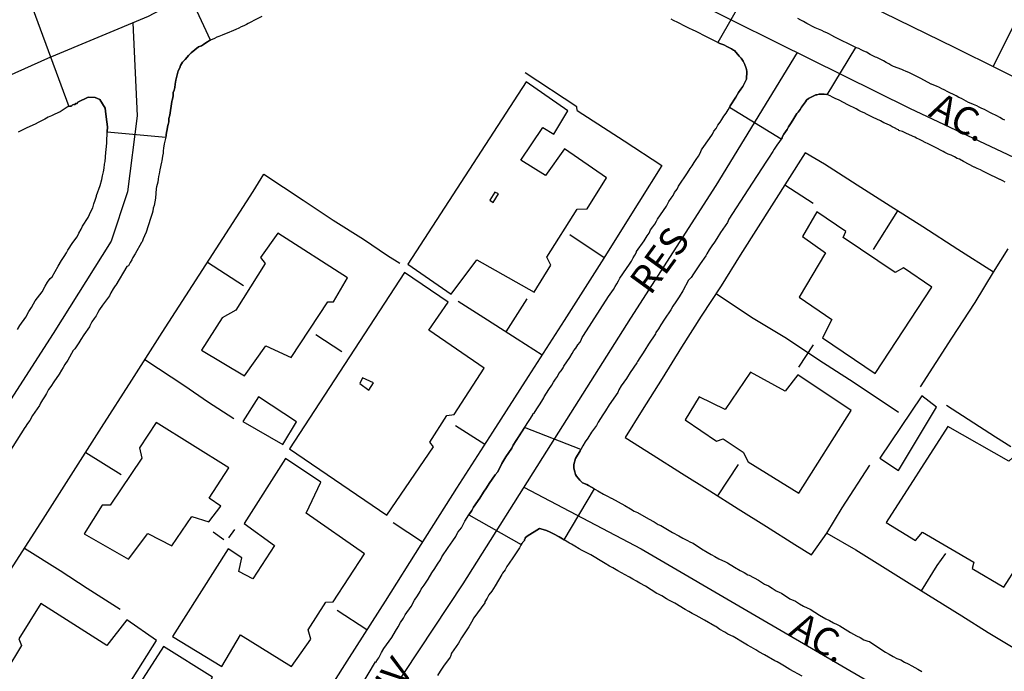
# Model space of a CAD drawing. Units: millimetres. Extents: x 185545 to 187962, y 1660429 to 1665975.
# Drawn here: x 185857 to 185945, y 1663035 to 1663093 of the extents above; entities that cross this region are included whole.
import ezdxf
from ezdxf.enums import TextEntityAlignment as Align

# ---------------------------------------------------------------- set-up
doc = ezdxf.new("R2010")
doc.units = ezdxf.units.MM
for name, color, linetype in [('IMAGEM', 7, 'Continuous'), ('V-AREA_VERDE', 3, 'Continuous'), ('V-CRUZAMENTO', 1, 'Continuous'), ('V-EDIFICACAO', 2, 'Continuous'), ('V-EIXO_DE_LOGRADOURO', 3, 'Continuous'), ('V-LOTE', 1, 'Continuous'), ('V-NOME_DOS_LOGRADOUROS', 7, 'Continuous'), ('V-QUADRA', 6, 'Continuous'), ('V-TESTADA', 5, 'Continuous')]:
    doc.layers.add(name, color=color, linetype=linetype)
picture_1 = doc.add_image_def('image2.jpg', size_in_pixel=(4022, 4626))

msp = doc.modelspace()

# ---------------------------------------------------------------- linework, layer by layer
at = {"layer": 'V-AREA_VERDE'}
msp.add_lwpolyline([(185927.04, 1663034.18), (185925.95, 1663034.8), (185925.47, 1663035.08), (185925.17, 1663035.25), (185924.79, 1663035.48), (185924.59, 1663035.57), (185923.67, 1663036.1), (185923.16, 1663036.38), (185922.88, 1663036.55), (185922.47, 1663036.79), (185922.15, 1663036.98), (185921.85, 1663037.14), (185920.84, 1663037.75), (185920.37, 1663037.97), (185920.09, 1663038.14), (185919.66, 1663038.38), (185919.28, 1663038.63), (185919.19, 1663038.68), (185918.29, 1663039.21), (185917.8, 1663039.49), (185917.54, 1663039.64), (185917.16, 1663039.81), (185916.88, 1663039.98), (185916.53, 1663040.16), (185915.61, 1663040.73), (185915.14, 1663040.99), (185914.86, 1663041.14), (185914.46, 1663041.4), (185914.16, 1663041.55), (185914, 1663041.62), (185912.97, 1663042.26), (185912.48, 1663042.54), (185912.18, 1663042.71), (185911.84, 1663042.9), (185911.54, 1663043.07), (185911.47, 1663043.1), (185910.51, 1663043.63), (185910.04, 1663043.91), (185909.76, 1663044.06), (185909.35, 1663044.31), (185909.2, 1663044.38), (185908.07, 1663045.09), (185907.6, 1663045.3), (185907.29, 1663045.47), (185907.03, 1663045.62), (185906.65, 1663045.86), (185906.35, 1663046.03), (185906.16, 1663046.12), (185905.23, 1663046.69), (185904.72, 1663046.95), (185904.42, 1663047.12), (185904.08, 1663047.25), (185903.78, 1663047.34), (185903.46, 1663047.43), (185902.36, 1663046.74), (185902.19, 1663046.59), (185902.19, 1663046.5), (185902.11, 1663046.46), (185902.11, 1663046.35), (185902, 1663046.25), (185901.98, 1663046.2), (185901.93, 1663046.16), (185901.87, 1663046.08), (185901.78, 1663045.95), (185901.68, 1663045.71), (185901.07, 1663044.81), (185900.75, 1663044.32), (185900.54, 1663044.02), (185900.37, 1663043.72), (185900.15, 1663043.42), (185900.09, 1663043.31), (185899.47, 1663042.3), (185899.47, 1663042.3), (185899.17, 1663041.83), (185898.91, 1663041.49), (185898.76, 1663041.19), (185898.57, 1663040.85), (185898.55, 1663040.78), (185897.9, 1663039.86), (185897.58, 1663039.41), (185897.35, 1663039.02), (185897.11, 1663038.62), (185897.07, 1663038.51), (185896.47, 1663037.63), (185896.19, 1663037.16), (185895.97, 1663036.86), (185895.78, 1663036.56), (185895.57, 1663036.26), (185895.46, 1663035.96), (185895.44, 1663035.89), (185894.86, 1663035.08), (185894.54, 1663034.63), (185894.3, 1663034.26)], dxfattribs=at)
at = {"layer": 'V-CRUZAMENTO'}
for points in [[(185857.7, 1663094.79), (185861.221, 1663085.318), (185861.33, 1663085.33), (185861.44, 1663085.33), (185861.44, 1663085.37), (185861.52, 1663085.43), (185861.63, 1663085.48), (185861.67, 1663085.46), (185861.69, 1663085.5), (185861.78, 1663085.5), (185861.82, 1663085.58), (185861.95, 1663085.58), (185861.99, 1663085.63), (185862.03, 1663085.69), (185862.94, 1663086.14), (185863.59, 1663086.12), (185863.99, 1663085.92), (185864.48, 1663085.15), (185864.5, 1663084.88), (185864.56, 1663084.37), (185864.68, 1663083.49), (185864.67, 1663083.42), (185864.65, 1663083.08), (185864.65, 1663083.04), (185869.917, 1663082.54), (185869.95, 1663082.67), (185869.95, 1663082.74), (185869.97, 1663082.99), (185870.03, 1663083.21), (185870.07, 1663083.47), (185870.12, 1663083.68), (185870.18, 1663083.94), (185870.2, 1663084.23), (185870.27, 1663084.54), (185870.46, 1663085.76), (185870.48, 1663085.87), (185870.55, 1663086.08), (185870.57, 1663086.29), (185870.59, 1663086.55), (185870.67, 1663086.77), (185870.72, 1663087.02), (185870.76, 1663087.32), (185870.83, 1663087.67), (185871.04, 1663088.5), (185871.17, 1663088.78), (185871.25, 1663089), (185871.42, 1663089.27), (185871.64, 1663089.53), (185871.83, 1663089.74), (185871.94, 1663089.89), (185872.2, 1663090.13), (185872.84, 1663090.65), (185872.95, 1663090.69), (185873.12, 1663090.75), (185873.29, 1663090.88), (185873.51, 1663091.01), (185873.66, 1663091.12), (185873.85, 1663091.24), (185873.921, 1663091.267), (185869.698, 1663100.344)], [(185921.92, 1663095.35), (185919.471, 1663091.041), (185919.53, 1663091.01), (185919.64, 1663090.96), (185920.01, 1663090.84), (185920.33, 1663090.66), (185920.59, 1663090.54), (185920.71, 1663090.47), (185920.78, 1663090.43), (185920.88, 1663090.37), (185920.97, 1663090.32), (185921.38, 1663089.83), (185921.57, 1663089.64), (185921.74, 1663089.38), (185921.87, 1663089.12), (185921.89, 1663089.08), (185921.93, 1663088.97), (185921.96, 1663088.91), (185921.98, 1663088.87), (185921.98, 1663088.8), (185922.02, 1663088.76), (185922.04, 1663088.63), (185922.08, 1663088.44), (185922.06, 1663087.77), (185921.87, 1663087.41), (185921.72, 1663087.11), (185921.55, 1663086.85), (185921.33, 1663086.55), (185921.08, 1663086.14), (185920.59, 1663085.37), (185920.54, 1663085.27), (185920.529, 1663085.251), (185925.17, 1663082.4), (185925.24, 1663082.5), (185925.26, 1663082.56), (185925.41, 1663082.82), (185925.56, 1663083.04), (185925.71, 1663083.25), (185925.83, 1663083.48), (185926.01, 1663083.74), (185926.22, 1663084.08), (185926.57, 1663084.69), (185926.69, 1663084.81), (185926.85, 1663085.03), (185926.99, 1663085.26), (185927.17, 1663085.5), (185927.34, 1663085.73), (185927.44, 1663085.86), (185927.6, 1663086.01), (185928.28, 1663086.34), (185928.35, 1663086.35), (185928.56, 1663086.4), (185928.78, 1663086.42), (185929.03, 1663086.42), (185929.25, 1663086.38), (185929.293, 1663086.365), (185931.851, 1663090.592), (185931.67, 1663090.69), (185931.39, 1663090.84), (185931.2, 1663090.93), (185930.58, 1663091.22), (185930.23, 1663091.42), (185929.98, 1663091.54), (185929.72, 1663091.67), (185929.5, 1663091.8), (185929.25, 1663091.93), (185929.03, 1663092.02), (185928.8, 1663092.14), (185928.5, 1663092.25), (185928.22, 1663092.38), (185928.15, 1663092.4), (185927.47, 1663092.76), (185927.15, 1663092.92), (185926.91, 1663093.05), (185926.65, 1663093.19)]]:
    msp.add_lwpolyline(points, dxfattribs=at)
msp.add_lwpolyline([(185908.409, 1663050.998), (185907.85, 1663051.31), (185907.72, 1663051.39), (185907.31, 1663051.54), (185907.08, 1663051.78), (185906.8, 1663052.12), (185906.69, 1663052.27), (185906.63, 1663052.51), (185906.54, 1663052.85), (185906.56, 1663053.19), (185906.69, 1663053.71), (185907.1, 1663054.42), (185907.16, 1663054.52), (185902.128, 1663056.487), (185901.1, 1663054.91), (185900.97, 1663054.65), (185900.71, 1663054.27), (185900.45, 1663053.88), (185900.07, 1663053.28), (185899.73, 1663052.51), (185899.47, 1663052.25), (185899.21, 1663051.87), (185898.95, 1663051.48), (185898.7, 1663051.09), (185898.44, 1663050.71), (185898.1, 1663050.15), (185897.54, 1663049.36), (185897.39, 1663049.04), (185897.13, 1663048.65), (185901.825, 1663046.015), (185901.87, 1663046.08), (185901.93, 1663046.16), (185901.98, 1663046.2), (185902, 1663046.25), (185902.11, 1663046.35), (185902.11, 1663046.46), (185902.19, 1663046.5), (185902.19, 1663046.59), (185902.36, 1663046.74), (185903.46, 1663047.43), (185903.78, 1663047.34), (185904.08, 1663047.25), (185904.42, 1663047.12), (185904.72, 1663046.95), (185905.23, 1663046.69), (185905.682, 1663046.413)], close=True, dxfattribs=at)
at = {"layer": 'V-EDIFICACAO'}
for points in [[(185891.65, 1663071.17), (185895.53, 1663068.48), (185897.83, 1663071.56), (185902.97, 1663068.65), (185904.47, 1663071.07), (185904.13, 1663071.8), (185906.86, 1663076.1), (185907.73, 1663076.12), (185909.48, 1663078.9), (185905.7, 1663081.51), (185903.99, 1663079.12), (185901.797, 1663080.486), (185901.797, 1663080.486), (185903.75, 1663083.42), (185904.745, 1663082.835), (185906.01, 1663084.92), (185902.28, 1663087.52), (185891.65, 1663071.17)], [(185899.445, 1663077.616), (185899.01, 1663076.9), (185899.315, 1663076.689), (185899.789, 1663077.46), (185899.445, 1663077.616)], [(185928.37, 1663075.85), (185927.06, 1663073.64), (185929.14, 1663072.18), (185929.14, 1663072.18), (185926.77, 1663068.21), (185929.71, 1663066.19), (185928.87, 1663064.56), (185933.6, 1663061.36), (185938.68, 1663069.1), (185936.14, 1663070.83), (185935.39, 1663070.41), (185930.72, 1663073.55), (185930.96, 1663074.09), (185928.37, 1663075.85)], [(185876.21, 1663067.03), (185874.98, 1663066.33), (185873.133, 1663063.446), (185873.133, 1663063.446), (185876.99, 1663061.15), (185878.9, 1663063.84), (185881.17, 1663062.78), (185884.47, 1663067.79), (185884.96, 1663067.77), (185886.24, 1663069.94), (185879.97, 1663073.93), (185878.41, 1663071.75), (185878.83, 1663071.22), (185876.21, 1663067.03)], [(185881.02, 1663054.6), (185881.02, 1663054.6), (185889.77, 1663048.63), (185893.96, 1663054.78), (185893.63, 1663055.2), (185895.14, 1663057.58), (185895.81, 1663057.68), (185898.51, 1663061.84), (185898.51, 1663061.84), (185893.523, 1663065.23), (185895.25, 1663067.76), (185891.33, 1663070.41), (185881.02, 1663054.6)], [(185925.53, 1663059.76), (185922.42, 1663061.48), (185920.14, 1663058.11), (185917.79, 1663059.25), (185916.53, 1663057.2), (185919.36, 1663055.29), (185919.94, 1663055.48), (185921.75, 1663054.28), (185922.2, 1663053.43), (185926.74, 1663050.6), (185931.44, 1663058.03), (185926.66, 1663061.23), (185925.53, 1663059.76)], [(185887.56, 1663060.97), (185887.33, 1663060.44), (185888.13, 1663059.86), (185888.56, 1663060.5), (185887.56, 1663060.97)], [(185878.25, 1663059.25), (185876.82, 1663057.05), (185880.41, 1663054.98), (185880.41, 1663054.98), (185881.66, 1663057.01), (185878.25, 1663059.25)], [(185934.02, 1663053.75), (185935.686, 1663052.647), (185939.11, 1663058.33), (185939.11, 1663058.33), (185937.8, 1663059.34), (185934.02, 1663053.75)], [(185869.06, 1663056.96), (185867.56, 1663054.69), (185867.77, 1663053.74), (185864.93, 1663049.53), (185864.19, 1663049.52), (185862.602, 1663046.953), (185862.602, 1663046.953), (185866.58, 1663044.69), (185868.3, 1663046.98), (185870.46, 1663045.89), (185872.24, 1663048.53), (185873.79, 1663048.03), (185874.848, 1663049.436), (185873.82, 1663050.15), (185875.57, 1663052.88), (185869.06, 1663056.96)], [(185940.11, 1663056.6), (185934.58, 1663047.99), (185937.21, 1663046.36), (185937.86, 1663047.12), (185942.46, 1663044.42), (185942.29, 1663043.85), (185945.14, 1663042.16), (185948.819, 1663047.929), (185946.32, 1663049.55), (185948.2, 1663052.82), (185946.29, 1663054.11), (185945.6, 1663053.48), (185940.11, 1663056.6)], [(185880.671, 1663053.73), (185876.95, 1663047.89), (185879.67, 1663045.92), (185879.67, 1663045.92), (185877.74, 1663042.93), (185876.48, 1663043.58), (185876.75, 1663044.8), (185875.519, 1663045.608), (185875.519, 1663045.608), (185870.52, 1663037.75), (185874.934, 1663035.051), (185874.934, 1663035.051), (185876.63, 1663037.9), (185881.186, 1663035.051), (185881.186, 1663035.051), (185882.94, 1663037.5), (185882.7, 1663038.36), (185884.28, 1663040.82), (185884.93, 1663040.87), (185887.75, 1663045.18), (185882.52, 1663048.81), (185883.84, 1663051.6), (185880.665, 1663053.734), (185880.671, 1663053.73)], [(185858.711, 1663040.71), (185856.71, 1663037.55), (185856.97, 1663036.95), (185855.55, 1663034.61), (185855.073, 1663034.942), (185851.892, 1663030.05), (185855.86, 1663027.71), (185857.5, 1663029.98), (185861.95, 1663027.58), (185861.95, 1663027.58), (185863.322, 1663029.458), (185861.22, 1663030.81), (185862.56, 1663032.63), (185862.56, 1663032.63), (185865.24, 1663031.31), (185865.24, 1663031.31), (185869.09, 1663037.39), (185866.42, 1663039.23), (185864.62, 1663036.93), (185858.711, 1663040.71)], [(185869.7, 1663036.86), (185865.741, 1663030.667), (185865.741, 1663030.667), (185868.769, 1663028.675), (185868.769, 1663028.675), (185867.63, 1663027.19), (185866.07, 1663027.83), (185864.52, 1663025.44), (185868.118, 1663023.134), (185866.87, 1663020.87), (185870.59, 1663018.4), (185872.321, 1663021.028), (185871.81, 1663021.47), (185873.45, 1663023.97), (185874.242, 1663023.609), (185877.08, 1663028.43), (185872.75, 1663031.45), (185872.75, 1663031.45), (185874.11, 1663034.11), (185874.11, 1663034.11), (185869.7, 1663036.86)]]:
    msp.add_lwpolyline(points, close=True, dxfattribs=at)
at = {"layer": 'V-EIXO_DE_LOGRADOURO'}
for points in [[(185940.43, 1663200.89), (185929.09, 1663177.85), (185923.67, 1663167.33), (185918.18, 1663156.96), (185912.97, 1663146.51), (185907.98, 1663135.99), (185902.77, 1663125.54), (185897.07, 1663116.16), (185890.66, 1663108.26), (185885.98, 1663104.51), (185877.37, 1663098.17), (185868.34, 1663093.39), (185859.31, 1663089.6), (185850.14, 1663085.53), (185840.9, 1663081.46), (185831.58, 1663077.18), (185822.26, 1663072.75), (185812.87, 1663068.25), (185803.34, 1663062.34)], [(185890.59, 1663108.21), (185900.9, 1663102.95), (185912.83, 1663097), (185924.76, 1663091.05), (185936.69, 1663085.17), (185948.62, 1663079.53), (185960.55, 1663073.89), (185972.23, 1663068.19), (185983.73, 1663062.31), (185995.23, 1663056.43), (186006.73, 1663050.61), (186018.41, 1663045.27), (186030.18, 1663039.96)], [(185866.96, 1663092.81), (185867.35, 1663084.47), (185866.49, 1663077.64), (185865, 1663073.23), (185859.81, 1663064.94), (185851.85, 1663052.61), (185843.77, 1663040.28), (185835.88, 1663027.95), (185828.17, 1663015.62), (185820.34, 1663003.35), (185812.51, 1662991.08), (185804.8, 1662978.81), (185797.09, 1662966.6), (185793.83, 1662962.13)], [(185926.58, 1663090.15), (185919.29, 1663078.23), (185911.63, 1663066.31), (185904.1, 1663054.39), (185896.57, 1663042.47), (185888.67, 1663030.55), (185880.83, 1663018.63), (185873.36, 1663006.77), (185865.89, 1662994.91), (185858.36, 1662983.05), (185850.95, 1662971.19), (185843.54, 1662959.33), (185836.13, 1662947.47), (185828.53, 1662935.61), (185820.93, 1662923.75), (185813.27, 1662911.89), (185805.43, 1662900.03), (185800.04, 1662891.46)], [(185902.05, 1663051.14), (185912.6, 1663045.6), (185922.79, 1663039.67), (185932.98, 1663033.74), (185943.24, 1663027.93), (185953.5, 1663022.55), (185963.69, 1663016.98), (185973.76, 1663011.29), (185983.47, 1663005.78), (185987.44, 1663003.63)]]:
    msp.add_lwpolyline(points, dxfattribs=at)
at = {"layer": 'V-LOTE'}
for points in [[(185916.82, 1663123.21), (185914.23, 1663117.89), (185911.75, 1663113.08), (185909.29, 1663108.14), (185908.64, 1663106.73), (185912.73, 1663104.62), (185916.88, 1663102.56), (185920.99, 1663100.48), (185925.1, 1663098.4), (185929.21, 1663096.32), (185933.03, 1663094.37), (185936.89, 1663092.48), (185940.75, 1663090.59), (185944.61, 1663088.7), (185948.41, 1663086.77), (185952.21, 1663084.82), (185956.01, 1663082.87), (185959.83, 1663080.98), (185962.21, 1663079.84), (185965.05, 1663085.55), (185967.89, 1663091.09), (185968.7, 1663092.79)], [(185944.19, 1663088.91), (185947.64, 1663095.79), (185948.25, 1663096.94)], [(185906.85, 1663084.96), (185911.07, 1663082.24), (185914.46, 1663080.01), (185912.38, 1663076.72), (185909.02, 1663071.37), (185905.68, 1663066.09), (185902.46, 1663061.08), (185899.24, 1663056.07), (185896.02, 1663051.06), (185892.82, 1663046.01), (185889.6, 1663040.93), (185886.38, 1663035.85), (185883.14, 1663030.77), (185879.86, 1663025.67), (185876.58, 1663020.55), (185873.3, 1663015.43), (185870.04, 1663010.31), (185866.78, 1663005.19), (185863.52, 1663000.07)], [(185944.22, 1663070.44), (185941.02, 1663072.46), (185937.87, 1663074.51), (185934.93, 1663076.35), (185931.99, 1663078.24), (185929.05, 1663080.13), (185927.3, 1663081.14), (185921.48, 1663071.96), (185919.77, 1663069.22), (185917.97, 1663066.48), (185916.2, 1663063.71), (185914.49, 1663060.89), (185912.69, 1663058.07), (185911.15, 1663055.61), (185913.68, 1663054.01), (185916.22, 1663052.41), (185918.76, 1663050.81), (185921.3, 1663049.21), (185923.84, 1663047.61), (185926.38, 1663046.01), (185927.88, 1663045.09)], [(185825.67, 1662996.49), (185828.41, 1663000.86), (185831.15, 1663005.23), (185833.89, 1663009.58), (185836.63, 1663013.83), (185839.39, 1663017.93), (185842.15, 1663022.32), (185844.91, 1663026.67), (185847.67, 1663030.94), (185850.43, 1663035.14), (185853.19, 1663039.41), (185855.95, 1663043.68), (185858.69, 1663047.95), (185861.43, 1663052.22), (185864.15, 1663056.49), (185866.87, 1663060.76), (185869.59, 1663065.03), (185872.31, 1663069.25), (185875.03, 1663073.47), (185877.75, 1663077.69), (185878.71, 1663079.22)], [(185878.71, 1663079.22), (185882.26, 1663076.9), (185884.95, 1663075.12), (185887.66, 1663073.4), (185889.83, 1663071.94), (185890.92, 1663071.26)], [(185925.49, 1663078.28), (185928.03, 1663076.62)], [(185935.59, 1663075.94), (185933.42, 1663072.46)], [(185906.18, 1663073.81), (185909.27, 1663071.77)], [(185937.67, 1663060.16), (185940.49, 1663064.52), (185942.56, 1663067.72), (185944.22, 1663070.44), (185945.55, 1663072.52)], [(185873.65, 1663071.33), (185876.9, 1663069.24)], [(185919.32, 1663068.53), (185922.5, 1663066.39), (185925.63, 1663064.53), (185928.53, 1663062.56), (185931.3, 1663060.81), (185933.96, 1663059.03), (185935.69, 1663057.89)], [(185896.15, 1663067.84), (185898.81, 1663066.15), (185901.47, 1663064.46), (185903.7, 1663063.01)], [(185900.47, 1663065.09), (185902.36, 1663068.04)], [(185883.38, 1663064.85), (185885.73, 1663063.33)], [(185926.75, 1663061.93), (185928.07, 1663063.91)], [(185868.03, 1663062.59), (185871.61, 1663060.23), (185873.66, 1663058.82), (185876.03, 1663057.3)], [(185939.99, 1663058.5), (185944.39, 1663055.66), (185945.79, 1663054.8)], [(185895.92, 1663056.69), (185898.55, 1663055)], [(185862.73, 1663054.26), (185865.9, 1663052.27)], [(185919.46, 1663050.37), (185921.33, 1663053.19)], [(185927.88, 1663045.09), (185929.27, 1663047.01), (185930.63, 1663049.28), (185933.11, 1663053.13)], [(185875.57, 1663046.61), (185876.12, 1663047.36)], [(185890.33, 1663047.98), (185892.97, 1663046.25)], [(185874.16, 1663047.13), (185875.14, 1663046.44)], [(185929.27, 1663047.01), (185931.85, 1663045.51), (185934.27, 1663044.02), (185936.64, 1663042.53), (185939.01, 1663041.06), (185941.38, 1663039.59), (185943.75, 1663038.12), (185946.28, 1663036.59)], [(185857.23, 1663045.67), (185860.43, 1663043.67), (185862.86, 1663042.08), (185865.83, 1663040.21)], [(185937.75, 1663041.84), (185939.17, 1663044.13), (185939.93, 1663045.21)], [(185885.29, 1663040.1), (185887.97, 1663038.37)]]:
    msp.add_lwpolyline(points, dxfattribs=at)
at = {"layer": 'V-QUADRA'}
for points in [[(185878.55, 1663093.37), (185877.88, 1663093.05), (185877.54, 1663092.87), (185877.32, 1663092.74), (185877.15, 1663092.66), (185876.92, 1663092.55), (185876.68, 1663092.46), (185876.47, 1663092.34), (185876.21, 1663092.23), (185876, 1663092.14), (185875.78, 1663092.04), (185875.63, 1663091.97), (185874.97, 1663091.72), (185874.68, 1663091.59), (185874.49, 1663091.52), (185874.28, 1663091.42), (185874.09, 1663091.33), (185873.85, 1663091.24), (185873.66, 1663091.12), (185873.51, 1663091.01), (185873.29, 1663090.88), (185873.12, 1663090.75), (185872.95, 1663090.69), (185872.84, 1663090.65), (185872.2, 1663090.13), (185871.94, 1663089.89), (185871.83, 1663089.74), (185871.64, 1663089.53), (185871.42, 1663089.27), (185871.25, 1663089), (185871.17, 1663088.78), (185871.04, 1663088.5), (185870.83, 1663087.67), (185870.76, 1663087.32), (185870.72, 1663087.02), (185870.67, 1663086.77), (185870.59, 1663086.55), (185870.57, 1663086.29), (185870.55, 1663086.08), (185870.48, 1663085.87), (185870.46, 1663085.76), (185870.27, 1663084.54), (185870.2, 1663084.23), (185870.18, 1663083.94), (185870.12, 1663083.68), (185870.07, 1663083.47), (185870.03, 1663083.21), (185869.97, 1663082.99), (185869.95, 1663082.74), (185869.95, 1663082.67), (185869.77, 1663081.96), (185869.71, 1663081.58), (185869.69, 1663081.32), (185869.67, 1663081.11), (185869.63, 1663080.85), (185869.6, 1663080.64), (185869.6, 1663080.64), (185869.56, 1663080.42), (185869.52, 1663080.31), (185869.39, 1663079.61), (185869.32, 1663079.26), (185869.26, 1663079.01), (185869.22, 1663078.79), (185869.2, 1663078.53), (185869.13, 1663078.32), (185869.09, 1663078.11), (185869.05, 1663077.95), (185869, 1663077.08), (185868.92, 1663076.75), (185868.87, 1663076.43), (185868.79, 1663076.18), (185868.75, 1663075.92), (185868.68, 1663075.7), (185868.59, 1663075.45), (185868.53, 1663075.25), (185868.14, 1663074.03), (185867.99, 1663073.71), (185867.89, 1663073.43), (185867.78, 1663073.17), (185867.74, 1663073.11), (185867.18, 1663072.1), (185866.97, 1663071.76), (185866.86, 1663071.55), (185866.71, 1663071.31), (185866.56, 1663071.01), (185866.43, 1663070.96), (185865.42, 1663069.26), (185865.38, 1663069.2), (185865.19, 1663068.95), (185864.99, 1663068.59), (185864.85, 1663068.31), (185864.22, 1663067.49), (185863.97, 1663067.09), (185863.81, 1663066.83), (185863.67, 1663066.53), (185863.49, 1663066.29), (185863.28, 1663065.97), (185863.11, 1663065.63), (185863.07, 1663065.52), (185862.55, 1663064.83), (185862.29, 1663064.39), (185862.12, 1663064.09), (185861.93, 1663063.83), (185861.76, 1663063.57), (185861.61, 1663063.42), (185861.11, 1663062.54), (185860.86, 1663062.16), (185860.71, 1663061.9), (185860.54, 1663061.64), (185860.35, 1663061.28), (185859.87, 1663060.61), (185859.59, 1663060.18), (185859.4, 1663059.9), (185859.21, 1663059.54), (185859.04, 1663059.24), (185858.86, 1663058.98), (185858.67, 1663058.68), (185858.59, 1663058.49), (185857.96, 1663057.59), (185857.71, 1663057.14), (185857.51, 1663056.86), (185857.28, 1663056.52), (185857.26, 1663056.49), (185854.88, 1663052.75)], [(185887.43, 1663033.26), (185888.74, 1663035.46), (185888.83, 1663035.48), (185888.83, 1663035.55), (185888.9, 1663035.62), (185888.96, 1663035.72), (185889.03, 1663035.83), (185889.29, 1663036.3), (185889.48, 1663036.66), (185890.21, 1663037.67), (185890.55, 1663038.23), (185890.77, 1663038.62), (185891, 1663039), (185891.26, 1663039.39), (185891.41, 1663039.69), (185891.94, 1663040.44), (185892.24, 1663041.02), (185892.5, 1663041.4), (185892.76, 1663041.79), (185892.85, 1663041.98), (185893.1, 1663042.35), (185893.48, 1663042.9), (185893.81, 1663043.46), (185894.06, 1663043.85), (185894.32, 1663044.23), (185894.58, 1663044.62), (185894.71, 1663044.9), (185895.27, 1663045.73), (185895.69, 1663046.33), (185895.95, 1663046.72), (185896.14, 1663047.11), (185896.15, 1663047.13), (185896.45, 1663047.49), (185896.77, 1663048.09), (185897.13, 1663048.65), (185897.39, 1663049.04), (185897.54, 1663049.36), (185898.1, 1663050.15), (185898.44, 1663050.71), (185898.7, 1663051.09), (185898.95, 1663051.48), (185899.21, 1663051.87), (185899.47, 1663052.25), (185899.73, 1663052.51), (185900.07, 1663053.28), (185900.45, 1663053.88), (185900.71, 1663054.27), (185900.97, 1663054.65), (185901.1, 1663054.91), (185902.88, 1663057.64), (185902.88, 1663057.72), (185902.94, 1663057.76), (185902.96, 1663057.78), (185902.99, 1663057.8), (185903.07, 1663057.93), (185903.28, 1663058.27), (185903.45, 1663058.55), (185903.67, 1663058.85), (185903.84, 1663059.15), (185903.88, 1663059.26), (185904.31, 1663059.92), (185904.57, 1663060.31), (185904.72, 1663060.57), (185904.91, 1663060.83), (185905.08, 1663061.08), (185905.21, 1663061.34), (185905.21, 1663061.34), (185905.41, 1663061.6), (185905.58, 1663061.85), (185905.64, 1663062), (185906.18, 1663062.78), (185906.39, 1663063.14), (185906.56, 1663063.4), (185906.73, 1663063.63), (185906.91, 1663063.91), (185907.1, 1663064.17), (185907.23, 1663064.43), (185907.29, 1663064.58), (185907.42, 1663064.76), (185909.67, 1663068.27), (185910.1, 1663068.89), (185910.27, 1663069.14), (185910.4, 1663069.4), (185910.57, 1663069.66), (185910.68, 1663069.89), (185911.28, 1663070.77), (185911.54, 1663071.16), (185911.71, 1663071.42), (185911.88, 1663071.72), (185912.01, 1663071.97), (185912.16, 1663072.23), (185912.18, 1663072.29), (185912.86, 1663073.26), (185913.14, 1663073.69), (185913.32, 1663073.95), (185913.44, 1663074.25), (185913.64, 1663074.5), (185913.81, 1663074.76), (185913.96, 1663075.02), (185914.05, 1663075.21), (185914.86, 1663076.36), (185915.07, 1663076.78), (185915.29, 1663077.08), (185915.46, 1663077.33), (185915.59, 1663077.59), (185915.82, 1663077.89), (185915.93, 1663078.15), (185915.93, 1663078.17), (185916.75, 1663079.35), (185917, 1663079.73), (185917.18, 1663079.99), (185917.35, 1663080.29), (185917.54, 1663080.55), (185917.73, 1663080.85), (185917.88, 1663081.11), (185918.01, 1663081.41), (185918.06, 1663081.51), (185918.72, 1663082.44), (185918.98, 1663082.82), (185919.12, 1663083.08), (185919.32, 1663083.34), (185919.47, 1663083.64), (185919.68, 1663083.89), (185919.83, 1663084.15), (185920.02, 1663084.45), (185920.22, 1663084.71), (185920.39, 1663085.01), (185920.54, 1663085.27), (185920.59, 1663085.37), (185921.08, 1663086.14), (185921.33, 1663086.55), (185921.55, 1663086.85), (185921.72, 1663087.11), (185921.87, 1663087.41), (185922.06, 1663087.77), (185922.08, 1663088.44), (185922.04, 1663088.63), (185922.02, 1663088.76), (185921.98, 1663088.8), (185921.98, 1663088.87), (185921.96, 1663088.91), (185921.93, 1663088.97), (185921.89, 1663089.08), (185921.87, 1663089.12), (185921.74, 1663089.38), (185921.57, 1663089.64), (185921.38, 1663089.83), (185920.97, 1663090.32), (185920.88, 1663090.37), (185920.78, 1663090.43), (185920.71, 1663090.47), (185920.59, 1663090.54), (185920.33, 1663090.66), (185920.01, 1663090.84), (185919.64, 1663090.96), (185919.53, 1663091.01), (185918.8, 1663091.39), (185918.4, 1663091.59), (185918.16, 1663091.72), (185917.82, 1663091.89), (185917.52, 1663092.04), (185917.2, 1663092.19), (185916.94, 1663092.32), (185916.64, 1663092.44), (185916.58, 1663092.47), (185915.89, 1663092.83), (185915.48, 1663093.02), (185915.48, 1663093.02), (185915.27, 1663093.15)], [(185945.24, 1663084.08), (185945.03, 1663084.17), (185944.79, 1663084.32), (185944.57, 1663084.43), (185943.95, 1663084.75), (185943.61, 1663084.92), (185943.4, 1663085.03), (185943.18, 1663085.14), (185942.93, 1663085.26), (185942.73, 1663085.37), (185942.41, 1663085.5), (185942.2, 1663085.58), (185941.98, 1663085.67), (185941.34, 1663086.01), (185941.1, 1663086.12), (185940.86, 1663086.25), (185940.57, 1663086.4), (185940.35, 1663086.51), (185940.12, 1663086.63), (185939.8, 1663086.79), (185939.58, 1663086.89), (185939.36, 1663087.02), (185939.11, 1663087.13), (185938.85, 1663087.23), (185938.64, 1663087.3), (185938.61, 1663087.3), (185937.69, 1663087.81), (185937.35, 1663087.99), (185937.11, 1663088.11), (185936.85, 1663088.24), (185936.62, 1663088.35), (185936.38, 1663088.46), (185936.11, 1663088.58), (185936, 1663088.63), (185935.25, 1663088.91), (185935.01, 1663089.01), (185934.82, 1663089.12), (185934.58, 1663089.25), (185934.33, 1663089.4), (185934.05, 1663089.55), (185933.75, 1663089.7), (185933.64, 1663089.74), (185933.15, 1663089.98), (185932.81, 1663090.17), (185932.59, 1663090.26), (185932.35, 1663090.39), (185932.12, 1663090.51), (185931.91, 1663090.56), (185931.67, 1663090.69), (185931.39, 1663090.84), (185931.2, 1663090.93), (185930.58, 1663091.22), (185930.23, 1663091.42), (185929.98, 1663091.54), (185929.72, 1663091.67), (185929.5, 1663091.8), (185929.25, 1663091.93), (185929.03, 1663092.02), (185928.8, 1663092.14), (185928.5, 1663092.25), (185928.22, 1663092.38), (185928.15, 1663092.4), (185927.47, 1663092.76), (185927.15, 1663092.92), (185926.91, 1663093.05), (185926.65, 1663093.19)], [(185856.61, 1663065.29), (185856.81, 1663065.65), (185857.34, 1663066.4), (185857.62, 1663066.91), (185857.86, 1663067.26), (185858.05, 1663067.6), (185858.2, 1663067.88), (185858.82, 1663068.69), (185859.1, 1663069.19), (185859.29, 1663069.53), (185859.55, 1663069.87), (185859.72, 1663070.02), (185860.26, 1663070.99), (185860.56, 1663071.5), (185860.79, 1663071.85), (185861.01, 1663072.19), (185861.12, 1663072.42), (185861.58, 1663073.09), (185861.95, 1663073.6), (185862.12, 1663073.95), (185862.31, 1663074.29), (185862.45, 1663074.57), (185862.96, 1663075.36), (185863.19, 1663075.88), (185863.37, 1663076.22), (185863.45, 1663076.56), (185863.58, 1663076.91), (185863.69, 1663077.25), (185863.69, 1663077.31), (185864.03, 1663078.23), (185864.16, 1663078.75), (185864.24, 1663079.09), (185864.31, 1663079.43), (185864.37, 1663079.78), (185864.41, 1663080.12), (185864.46, 1663080.36), (185864.54, 1663081.19), (185864.59, 1663081.71), (185864.63, 1663082.05), (185864.63, 1663082.39), (185864.65, 1663082.74), (185864.65, 1663083.08), (185864.67, 1663083.42), (185864.68, 1663083.49), (185864.56, 1663084.37), (185864.5, 1663084.88), (185864.48, 1663085.15), (185863.99, 1663085.92), (185863.59, 1663086.12), (185862.94, 1663086.14), (185862.03, 1663085.69), (185861.99, 1663085.63), (185861.95, 1663085.58), (185861.82, 1663085.58), (185861.78, 1663085.5), (185861.69, 1663085.5), (185861.67, 1663085.46), (185861.63, 1663085.48), (185861.52, 1663085.43), (185861.44, 1663085.37), (185861.44, 1663085.33), (185861.33, 1663085.33), (185861.14, 1663085.31), (185861.14, 1663085.31), (185860.43, 1663084.83), (185859.96, 1663084.62), (185859.66, 1663084.47), (185859.36, 1663084.34), (185859.06, 1663084.17), (185858.76, 1663084.02), (185858.46, 1663083.87), (185858.18, 1663083.72), (185857.43, 1663083.38), (185856.96, 1663083.14), (185856.66, 1663083.01)], [(185945.28, 1663078.53), (185945.07, 1663078.64), (185944.81, 1663078.75), (185944.79, 1663078.75), (185943.61, 1663079.32), (185943.27, 1663079.49), (185943.05, 1663079.62), (185942.75, 1663079.75), (185942.5, 1663079.86), (185942.47, 1663079.86), (185941.53, 1663080.37), (185941.17, 1663080.57), (185940.95, 1663080.65), (185940.72, 1663080.8), (185940.42, 1663080.93), (185940.16, 1663081.04), (185939.86, 1663081.19), (185939.69, 1663081.28), (185938.94, 1663081.66), (185938.59, 1663081.83), (185938.36, 1663081.96), (185938.08, 1663082.09), (185937.82, 1663082.22), (185937.59, 1663082.35), (185937.31, 1663082.47), (185937.31, 1663082.47), (185937.16, 1663082.54), (185936.4, 1663082.88), (185936.06, 1663083.07), (185935.81, 1663083.12), (185935.72, 1663083.16), (185935.7, 1663083.2), (185935.59, 1663083.25), (185935.34, 1663083.38), (185935.12, 1663083.48), (185934.93, 1663083.59), (185934.61, 1663083.74), (185934.37, 1663083.85), (185934.09, 1663084.02), (185933.43, 1663084.32), (185933.11, 1663084.47), (185932.87, 1663084.6), (185932.61, 1663084.73), (185932.38, 1663084.83), (185932.14, 1663084.96), (185931.9, 1663085.09), (185931.65, 1663085.22), (185931.39, 1663085.35), (185931.15, 1663085.46), (185930.38, 1663085.88), (185930.02, 1663086.01), (185929.76, 1663086.14), (185929.57, 1663086.27), (185929.25, 1663086.38), (185929.03, 1663086.42), (185928.78, 1663086.42), (185928.56, 1663086.4), (185928.35, 1663086.35), (185928.28, 1663086.34), (185927.6, 1663086.01), (185927.44, 1663085.86), (185927.34, 1663085.73), (185927.17, 1663085.5), (185926.99, 1663085.26), (185926.85, 1663085.03), (185926.69, 1663084.81), (185926.57, 1663084.69), (185926.22, 1663084.08), (185926.01, 1663083.74), (185925.83, 1663083.48), (185925.71, 1663083.25), (185925.56, 1663083.04), (185925.41, 1663082.82), (185925.26, 1663082.56), (185925.24, 1663082.5), (185924.77, 1663081.83), (185924.53, 1663081.49), (185924.4, 1663081.28), (185924.29, 1663081.08), (185924.14, 1663080.85), (185923.95, 1663080.59), (185923.84, 1663080.39), (185922.18, 1663077.84), (185920.47, 1663075.2), (185920.33, 1663074.91), (185919.7, 1663073.99), (185919.38, 1663073.47), (185919.17, 1663073.13), (185918.93, 1663072.79), (185918.68, 1663072.45), (185918.48, 1663072.1), (185918.4, 1663071.91), (185917.9, 1663071.18), (185917.54, 1663070.65), (185917.3, 1663070.3), (185917.07, 1663069.96), (185916.83, 1663069.72), (185916.34, 1663068.76), (185916, 1663068.22), (185915.69, 1663067.79), (185915.42, 1663067.39), (185915.25, 1663067.06), (185914.69, 1663066.23), (185914.37, 1663065.71), (185914.15, 1663065.37), (185913.92, 1663065.03), (185913.88, 1663064.92), (185913.25, 1663063.98), (185912.91, 1663063.44), (185912.7, 1663063.1), (185912.46, 1663062.76), (185912.26, 1663062.41), (185912.2, 1663062.3), (185911.6, 1663061.44), (185911.26, 1663060.91), (185911.02, 1663060.57), (185910.79, 1663060.23), (185910.59, 1663059.88), (185910.49, 1663059.65), (185909.71, 1663058.53), (185909.39, 1663058), (185909.14, 1663057.65), (185908.94, 1663057.31), (185908.73, 1663056.97), (185908.58, 1663056.69), (185908.13, 1663056.08), (185908.13, 1663056.08), (185907.79, 1663055.55), (185907.55, 1663055.21), (185907.36, 1663054.87), (185907.16, 1663054.52), (185907.1, 1663054.42), (185906.69, 1663053.71), (185906.56, 1663053.19), (185906.54, 1663052.85), (185906.63, 1663052.51), (185906.69, 1663052.27), (185906.8, 1663052.12), (185907.08, 1663051.78), (185907.31, 1663051.54), (185907.72, 1663051.39), (185907.85, 1663051.31), (185908.71, 1663050.83), (185909.22, 1663050.53), (185909.57, 1663050.34), (185909.91, 1663050.15), (185909.93, 1663050.15), (185911.11, 1663049.5), (185911.63, 1663049.2), (185911.97, 1663048.99), (185912.25, 1663048.86), (185913.25, 1663048.3), (185913.77, 1663048.03), (185914.11, 1663047.81), (185914.35, 1663047.71), (185915.4, 1663047.08), (185915.96, 1663046.78), (185916.34, 1663046.57), (185916.68, 1663046.4), (185917.03, 1663046.22), (185917.26, 1663046.12), (185918.01, 1663045.6), (185918.53, 1663045.32), (185918.87, 1663045.11), (185919.21, 1663044.94), (185919.56, 1663044.72), (185919.9, 1663044.57), (185920.09, 1663044.49), (185920.33, 1663044.36), (185920.97, 1663043.97), (185921.49, 1663043.67), (185921.83, 1663043.48), (185922.17, 1663043.29), (185922.28, 1663043.25), (185923.12, 1663042.79), (185923.67, 1663042.45), (185924.02, 1663042.28), (185924.36, 1663042.07), (185924.7, 1663041.85), (185925.05, 1663041.7), (185925.19, 1663041.64), (185925.95, 1663041.14), (185926.46, 1663040.91), (185926.8, 1663040.69), (185927.15, 1663040.48), (185927.49, 1663040.33), (185927.77, 1663040.2), (185928.6, 1663039.66), (185929.16, 1663039.32), (185929.5, 1663039.19), (185929.85, 1663038.98), (185930.19, 1663038.81), (185930.43, 1663038.7), (185931.39, 1663038.12), (185931.91, 1663037.82), (185932.25, 1663037.65), (185932.59, 1663037.45), (185932.93, 1663037.33), (185933.08, 1663037.29), (185934.01, 1663036.66), (185934.52, 1663036.34), (185934.86, 1663036.17), (185935.21, 1663035.95), (185935.55, 1663035.76), (185935.89, 1663035.65), (185936.24, 1663035.44), (185936.56, 1663035.29), (185936.88, 1663035.12), (185937.44, 1663034.82), (185937.78, 1663034.6)], [(185927.04, 1663034.18), (185925.95, 1663034.8), (185925.47, 1663035.08), (185925.17, 1663035.25), (185924.79, 1663035.48), (185924.59, 1663035.57), (185923.67, 1663036.1), (185923.16, 1663036.38), (185922.88, 1663036.55), (185922.47, 1663036.79), (185922.15, 1663036.98), (185921.85, 1663037.14), (185920.84, 1663037.75), (185920.37, 1663037.97), (185920.09, 1663038.14), (185919.66, 1663038.38), (185919.28, 1663038.63), (185919.19, 1663038.68), (185918.29, 1663039.21), (185917.8, 1663039.49), (185917.54, 1663039.64), (185917.16, 1663039.81), (185916.88, 1663039.98), (185916.53, 1663040.16), (185915.61, 1663040.73), (185915.14, 1663040.99), (185914.86, 1663041.14), (185914.46, 1663041.4), (185914.16, 1663041.55), (185914, 1663041.62), (185912.97, 1663042.26), (185912.48, 1663042.54), (185912.18, 1663042.71), (185911.84, 1663042.9), (185911.54, 1663043.07), (185911.47, 1663043.1), (185910.51, 1663043.63), (185910.04, 1663043.91), (185909.76, 1663044.06), (185909.35, 1663044.31), (185909.2, 1663044.38), (185908.07, 1663045.09), (185907.6, 1663045.3), (185907.29, 1663045.47), (185907.03, 1663045.62), (185906.65, 1663045.86), (185906.35, 1663046.03), (185906.16, 1663046.12), (185905.23, 1663046.69), (185904.72, 1663046.95), (185904.42, 1663047.12), (185904.08, 1663047.25), (185903.78, 1663047.34), (185903.46, 1663047.43), (185902.36, 1663046.74), (185902.19, 1663046.59), (185902.19, 1663046.5), (185902.11, 1663046.46), (185902.11, 1663046.35), (185902, 1663046.25), (185901.98, 1663046.2), (185901.93, 1663046.16), (185901.87, 1663046.08), (185901.78, 1663045.95), (185901.68, 1663045.71), (185901.07, 1663044.81), (185900.75, 1663044.32), (185900.54, 1663044.02), (185900.37, 1663043.72), (185900.15, 1663043.42), (185900.09, 1663043.31), (185899.47, 1663042.3), (185899.47, 1663042.3), (185899.17, 1663041.83), (185898.91, 1663041.49), (185898.76, 1663041.19), (185898.57, 1663040.85), (185898.55, 1663040.78), (185897.9, 1663039.86), (185897.58, 1663039.41), (185897.35, 1663039.02), (185897.11, 1663038.62), (185897.07, 1663038.51), (185896.47, 1663037.63), (185896.19, 1663037.16), (185895.97, 1663036.86), (185895.78, 1663036.56), (185895.57, 1663036.26), (185895.46, 1663035.96), (185895.44, 1663035.89), (185894.86, 1663035.08), (185894.54, 1663034.63), (185894.3, 1663034.26)]]:
    msp.add_lwpolyline(points, dxfattribs=at)
at = {"layer": 'V-TESTADA'}
for points in [[(185916.82, 1663123.21), (185914.23, 1663117.89), (185911.75, 1663113.08), (185909.29, 1663108.14), (185908.64, 1663106.73), (185912.73, 1663104.62), (185916.88, 1663102.56), (185920.99, 1663100.48), (185925.1, 1663098.4), (185929.21, 1663096.32), (185933.03, 1663094.37), (185936.89, 1663092.48), (185940.75, 1663090.59), (185944.61, 1663088.7), (185948.41, 1663086.77), (185952.21, 1663084.82), (185956.01, 1663082.87), (185959.83, 1663080.98), (185962.21, 1663079.84), (185965.05, 1663085.55), (185967.89, 1663091.09), (185968.7, 1663092.79)], [(185906.85, 1663084.96), (185906.81, 1663085.27), (185902.18, 1663088.34)], [(185906.85, 1663084.96), (185911.07, 1663082.24), (185914.46, 1663080.01), (185912.38, 1663076.72), (185909.02, 1663071.37), (185905.68, 1663066.09), (185902.46, 1663061.08), (185899.24, 1663056.07), (185896.02, 1663051.06), (185892.82, 1663046.01), (185889.6, 1663040.93), (185886.38, 1663035.85), (185883.14, 1663030.77), (185879.86, 1663025.67), (185876.58, 1663020.55), (185873.3, 1663015.43), (185870.04, 1663010.31), (185866.78, 1663005.19), (185863.52, 1663000.07)], [(185944.22, 1663070.44), (185941.02, 1663072.46), (185937.87, 1663074.51), (185934.93, 1663076.35), (185931.99, 1663078.24), (185929.05, 1663080.13), (185927.3, 1663081.14), (185921.48, 1663071.96), (185919.77, 1663069.22), (185917.97, 1663066.48), (185916.2, 1663063.71), (185914.49, 1663060.89), (185912.69, 1663058.07), (185911.15, 1663055.61), (185913.68, 1663054.01), (185916.22, 1663052.41), (185918.76, 1663050.81), (185921.3, 1663049.21), (185923.84, 1663047.61), (185926.38, 1663046.01), (185927.88, 1663045.09)], [(185825.67, 1662996.49), (185828.41, 1663000.86), (185831.15, 1663005.23), (185833.89, 1663009.58), (185836.63, 1663013.83), (185839.39, 1663017.93), (185842.15, 1663022.32), (185844.91, 1663026.67), (185847.67, 1663030.94), (185850.43, 1663035.14), (185853.19, 1663039.41), (185855.95, 1663043.68), (185858.69, 1663047.95), (185861.43, 1663052.22), (185864.15, 1663056.49), (185866.87, 1663060.76), (185869.59, 1663065.03), (185872.31, 1663069.25), (185875.03, 1663073.47), (185877.75, 1663077.69), (185878.71, 1663079.22)], [(185929.27, 1663047.01), (185931.85, 1663045.51), (185934.27, 1663044.02), (185936.64, 1663042.53), (185939.01, 1663041.06), (185941.38, 1663039.59), (185943.75, 1663038.12), (185946.28, 1663036.59)]]:
    msp.add_lwpolyline(points, dxfattribs=at)

# ---------------------------------------------------------------- texts
at = {"layer": 'V-NOME_DOS_LOGRADOUROS'}
for s, rotation, p in [('AC.', 332, (185937.92, 1663083.8)), ('RES', 54, (185914.05, 1663067.81)), ('AC.', 329, (185925.34, 1663037.28)), ('SUV', 54, (185889.09, 1663028.97))]:
    msp.add_text(s, height=2.5, rotation=rotation, dxfattribs=at).set_placement(p, align=Align.BOTTOM_LEFT)

# ---------------------------------------------------------------- referenced raster images: frames only (the image files are external)
at = {"layer": 'IMAGEM'}
image = msp.add_image(picture_1, insert=(185547.678, 1660428.94), size_in_units=(2414.065, 2776.595), dxfattribs=at)
image.dxf.flags = 7

doc.saveas('drawing.dxf')
